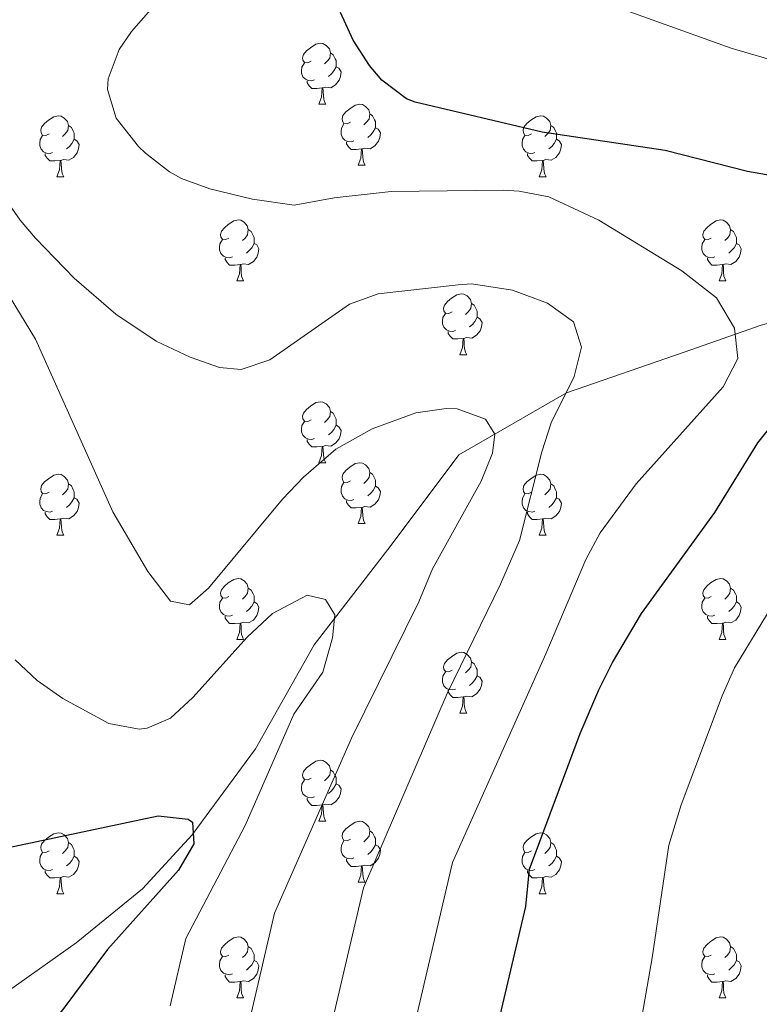
# Model space of a CAD drawing. Extents: x 609521 to 614029, y 763825 to 766868.
# Drawn here: x 610703 to 610824, y 765984 to 766146 of the extents above; entities that cross this region are included whole.
import ezdxf

# ---------------------------------------------------------------- set-up
doc = ezdxf.new("R2010")
doc.units = 0
doc.header["$MEASUREMENT"] = 0
doc.linetypes.add('DGN Style 3', pattern=[57.73964, 41.2426, -16.49704])
for name, color, linetype in [('Nivel 11', 7, 'Continuous'), ('Nivel 36', 7, 'Continuous'), ('Nivel 4', 7, 'Continuous'), ('Nivel 49', 7, 'Continuous'), ('Nivel 5', 7, 'Continuous'), ('Nivel 61', 7, 'Continuous')]:
    doc.layers.add(name, color=color, linetype=linetype)

msp = doc.modelspace()

# ---------------------------------------------------------------- linework, layer by layer
at = {"layer": 'Nivel 11', "color": 142, "linetype": 'DGN Style 3', "lineweight": 13}
msp.add_polyline3d([(611052.064, 766114.634, 769.975), (611037.191, 766117.611, 767.22), (611025.292, 766119.843, 764.302), (611008.932, 766121.331, 761.089), (610993.315, 766119.843, 756.733), (610971.748, 766121.331, 751.06), (610953.156, 766119.843, 746.632), (610935.308, 766116.122, 743.808), (610913.742, 766112.402, 738.815), (610894.407, 766110.913, 733.209), (610871.353, 766107.937, 728.219), (610858.711, 766104.96, 725.346), (610838.632, 766099.751, 722.971), (610824.502, 766096.031, 720.794), (610811.859, 766091.566, 718.335), (610792.524, 766084.869, 715.022), (610774.825, 766074.671, 709.331), (610763.67, 766059.789, 708.033), (610751.028, 766043.418, 704.674), (610741.36, 766026.302, 703.463), (610730.949, 766012.164, 699.98), (610722.768, 766003.234, 699.58), (610711.877, 765994.372, 699.039), (610700.739, 765986.482, 698.098)], dxfattribs=at)
at = {"layer": 'Nivel 36', "color": 92, "linetype": 'Continuous', "lineweight": 0, "flags": 128}
for points in [[(610750.49, 766139.429), (610749.96, 766139.164), (610749.43, 766139.219), (610749.165, 766139.589), (610749.11, 766140.014), (610749.27, 766140.534), (610749.75, 766141.129), (610750.385, 766141.659), (610751.285, 766142.244), (610752.03, 766142.404), (610752.455, 766142.349), (610752.985, 766142.034), (610753.515, 766141.449), (610753.675, 766140.809), (610753.565, 766139.959), (610753.14, 766139.429), (610752.72, 766139.004)], [(610753.675, 766140.809), (610754.15, 766140.494), (610754.465, 766139.854), (610754.625, 766139.534), (610754.625, 766138.954), (610754.625, 766138.529), (610754.255, 766137.839), (610753.835, 766137.359), (610753.355, 766136.939)], [(610751.075, 766136.349), (610750.65, 766136.189), (610750.065, 766136.249), (610749.59, 766136.459), (610749.165, 766136.884), (610748.95, 766137.469), (610748.95, 766137.889), (610749.005, 766138.474), (610749.43, 766139.164)], [(610754.625, 766138.529), (610755.08, 766138.279), (610755.425, 766137.664), (610755.315, 766136.939), (610755.105, 766136.299), (610754.52, 766135.559), (610753.725, 766135.079), (610752.875, 766135.184), (610752.445, 766135.054)], [(610752.335, 766135.054), (610751.445, 766134.969), (610750.6, 766134.969), (610750.175, 766135.399), (610749.855, 766135.874), (610749.855, 766136.189)], [(610751.79, 766132.369), (610752.225, 766133.529), (610752.335, 766135.054), (610752.445, 766135.054), (610752.48, 766134.469), (610752.515, 766133.784), (610752.585, 766133.169), (610752.7, 766132.769), (610752.915, 766132.369)], [(610751.79, 766132.369), (610752.915, 766132.369)], [(610756.965, 766129.394), (610756.435, 766129.129), (610755.905, 766129.184), (610755.64, 766129.554), (610755.585, 766129.979), (610755.745, 766130.499), (610756.225, 766131.094), (610756.86, 766131.624), (610757.76, 766132.209), (610758.505, 766132.369), (610758.93, 766132.314), (610759.46, 766131.999), (610759.99, 766131.414), (610760.15, 766130.774), (610760.04, 766129.924), (610759.615, 766129.394), (610759.195, 766128.969)], [(610707.41, 766127.489), (610706.88, 766127.224), (610706.35, 766127.279), (610706.085, 766127.649), (610706.03, 766128.074), (610706.19, 766128.594), (610706.67, 766129.189), (610707.305, 766129.719), (610708.205, 766130.304), (610708.95, 766130.464), (610709.375, 766130.409), (610709.905, 766130.094), (610710.435, 766129.509), (610710.595, 766128.869), (610710.485, 766128.019), (610710.06, 766127.489), (610709.64, 766127.064)], [(610760.15, 766130.774), (610760.625, 766130.459), (610760.94, 766129.819), (610761.1, 766129.499), (610761.1, 766128.919), (610761.1, 766128.494), (610760.73, 766127.804), (610760.31, 766127.324), (610759.83, 766126.904)], [(610786.737, 766127.489), (610786.207, 766127.224), (610785.677, 766127.279), (610785.412, 766127.649), (610785.357, 766128.074), (610785.517, 766128.594), (610785.997, 766129.189), (610786.632, 766129.719), (610787.532, 766130.304), (610788.277, 766130.464), (610788.702, 766130.409), (610789.232, 766130.094), (610789.762, 766129.509), (610789.922, 766128.869), (610789.812, 766128.019), (610789.387, 766127.489), (610788.967, 766127.064)], [(610710.595, 766128.869), (610711.07, 766128.554), (610711.385, 766127.914), (610711.545, 766127.594), (610711.545, 766127.014), (610711.545, 766126.589), (610711.175, 766125.899), (610710.755, 766125.419), (610710.275, 766124.999)], [(610757.55, 766126.314), (610757.125, 766126.154), (610756.54, 766126.214), (610756.065, 766126.424), (610755.64, 766126.849), (610755.425, 766127.434), (610755.425, 766127.854), (610755.48, 766128.439), (610755.905, 766129.129)], [(610761.1, 766128.494), (610761.555, 766128.244), (610761.9, 766127.629), (610761.79, 766126.904), (610761.58, 766126.264), (610760.995, 766125.524), (610760.2, 766125.044), (610759.35, 766125.149), (610758.92, 766125.019)], [(610789.922, 766128.869), (610790.397, 766128.554), (610790.712, 766127.914), (610790.872, 766127.594), (610790.872, 766127.014), (610790.872, 766126.589), (610790.502, 766125.899), (610790.082, 766125.419), (610789.602, 766124.999)], [(610707.995, 766124.409), (610707.57, 766124.249), (610706.985, 766124.309), (610706.51, 766124.519), (610706.085, 766124.944), (610705.87, 766125.529), (610705.87, 766125.949), (610705.925, 766126.534), (610706.35, 766127.224)], [(610787.322, 766124.409), (610786.897, 766124.249), (610786.312, 766124.309), (610785.837, 766124.519), (610785.412, 766124.944), (610785.197, 766125.529), (610785.197, 766125.949), (610785.252, 766126.534), (610785.677, 766127.224)], [(610711.545, 766126.589), (610712, 766126.339), (610712.345, 766125.724), (610712.235, 766124.999), (610712.025, 766124.359), (610711.44, 766123.619), (610710.645, 766123.139), (610709.795, 766123.244), (610709.365, 766123.114)], [(610758.81, 766125.019), (610757.92, 766124.934), (610757.075, 766124.934), (610756.65, 766125.364), (610756.33, 766125.839), (610756.33, 766126.154)], [(610790.872, 766126.589), (610791.327, 766126.339), (610791.672, 766125.724), (610791.562, 766124.999), (610791.352, 766124.359), (610790.767, 766123.619), (610789.972, 766123.139), (610789.122, 766123.244), (610788.692, 766123.114)], [(610709.255, 766123.114), (610708.365, 766123.029), (610707.52, 766123.029), (610707.095, 766123.459), (610706.775, 766123.934), (610706.775, 766124.249)], [(610758.265, 766122.334), (610758.7, 766123.494), (610758.81, 766125.019), (610758.92, 766125.019), (610758.955, 766124.434), (610758.99, 766123.749), (610759.06, 766123.134), (610759.175, 766122.734), (610759.39, 766122.334)], [(610788.582, 766123.114), (610787.692, 766123.029), (610786.847, 766123.029), (610786.422, 766123.459), (610786.102, 766123.934), (610786.102, 766124.249)], [(610708.71, 766120.429), (610709.145, 766121.589), (610709.255, 766123.114), (610709.365, 766123.114), (610709.4, 766122.529), (610709.435, 766121.844), (610709.505, 766121.229), (610709.62, 766120.829), (610709.835, 766120.429)], [(610758.265, 766122.334), (610759.39, 766122.334)], [(610788.037, 766120.429), (610788.472, 766121.589), (610788.582, 766123.114), (610788.692, 766123.114), (610788.727, 766122.529), (610788.762, 766121.844), (610788.832, 766121.229), (610788.947, 766120.829), (610789.162, 766120.429)], [(610708.71, 766120.429), (610709.835, 766120.429)], [(610788.037, 766120.429), (610789.162, 766120.429)], [(610736.987, 766110.346), (610736.457, 766110.081), (610735.927, 766110.136), (610735.662, 766110.506), (610735.607, 766110.931), (610735.767, 766111.451), (610736.247, 766112.046), (610736.882, 766112.576), (610737.782, 766113.161), (610738.527, 766113.321), (610738.952, 766113.266), (610739.482, 766112.951), (610740.012, 766112.366), (610740.172, 766111.726), (610740.062, 766110.876), (610739.637, 766110.346), (610739.217, 766109.921)], [(610816.314, 766110.346), (610815.784, 766110.081), (610815.254, 766110.136), (610814.989, 766110.506), (610814.934, 766110.931), (610815.094, 766111.451), (610815.574, 766112.046), (610816.209, 766112.576), (610817.109, 766113.161), (610817.854, 766113.321), (610818.279, 766113.266), (610818.809, 766112.951), (610819.339, 766112.366), (610819.499, 766111.726), (610819.389, 766110.876), (610818.964, 766110.346), (610818.544, 766109.921)], [(610740.172, 766111.726), (610740.647, 766111.411), (610740.962, 766110.771), (610741.122, 766110.451), (610741.122, 766109.871), (610741.122, 766109.446), (610740.752, 766108.756), (610740.332, 766108.276), (610739.852, 766107.856)], [(610819.499, 766111.726), (610819.974, 766111.411), (610820.289, 766110.771), (610820.449, 766110.451), (610820.449, 766109.871), (610820.449, 766109.446), (610820.079, 766108.756), (610819.659, 766108.276), (610819.179, 766107.856)], [(610737.572, 766107.266), (610737.147, 766107.106), (610736.562, 766107.166), (610736.087, 766107.376), (610735.662, 766107.801), (610735.447, 766108.386), (610735.447, 766108.806), (610735.502, 766109.391), (610735.927, 766110.081)], [(610741.122, 766109.446), (610741.577, 766109.196), (610741.922, 766108.581), (610741.812, 766107.856), (610741.602, 766107.216), (610741.017, 766106.476), (610740.222, 766105.996), (610739.372, 766106.101), (610738.942, 766105.971)], [(610816.899, 766107.266), (610816.474, 766107.106), (610815.889, 766107.166), (610815.414, 766107.376), (610814.989, 766107.801), (610814.774, 766108.386), (610814.774, 766108.806), (610814.829, 766109.391), (610815.254, 766110.081)], [(610820.449, 766109.446), (610820.904, 766109.196), (610821.249, 766108.581), (610821.139, 766107.856), (610820.929, 766107.216), (610820.344, 766106.476), (610819.549, 766105.996), (610818.699, 766106.101), (610818.269, 766105.971)], [(610738.832, 766105.971), (610737.942, 766105.886), (610737.097, 766105.886), (610736.672, 766106.316), (610736.352, 766106.791), (610736.352, 766107.106)], [(610738.287, 766103.286), (610738.722, 766104.446), (610738.832, 766105.971), (610738.942, 766105.971), (610738.977, 766105.386), (610739.012, 766104.701), (610739.082, 766104.086), (610739.197, 766103.686), (610739.412, 766103.286)], [(610818.159, 766105.971), (610817.269, 766105.886), (610816.424, 766105.886), (610815.999, 766106.316), (610815.679, 766106.791), (610815.679, 766107.106)], [(610817.614, 766103.286), (610818.049, 766104.446), (610818.159, 766105.971), (610818.269, 766105.971), (610818.304, 766105.386), (610818.339, 766104.701), (610818.409, 766104.086), (610818.524, 766103.686), (610818.739, 766103.286)], [(610738.287, 766103.286), (610739.412, 766103.286)], [(610817.614, 766103.286), (610818.739, 766103.286)], [(610773.678, 766098.206), (610773.148, 766097.941), (610772.618, 766097.996), (610772.353, 766098.366), (610772.298, 766098.791), (610772.458, 766099.311), (610772.938, 766099.906), (610773.573, 766100.436), (610774.473, 766101.021), (610775.218, 766101.181), (610775.643, 766101.126), (610776.173, 766100.811), (610776.703, 766100.226), (610776.863, 766099.586), (610776.753, 766098.736), (610776.328, 766098.206), (610775.908, 766097.781)], [(610776.863, 766099.586), (610777.338, 766099.271), (610777.653, 766098.631), (610777.813, 766098.311), (610777.813, 766097.731), (610777.813, 766097.306), (610777.443, 766096.616), (610777.023, 766096.136), (610776.543, 766095.716)], [(610774.263, 766095.126), (610773.838, 766094.966), (610773.253, 766095.026), (610772.778, 766095.236), (610772.353, 766095.661), (610772.138, 766096.246), (610772.138, 766096.666), (610772.193, 766097.251), (610772.618, 766097.941)], [(610777.813, 766097.306), (610778.268, 766097.056), (610778.613, 766096.441), (610778.503, 766095.716), (610778.293, 766095.076), (610777.708, 766094.336), (610776.913, 766093.856), (610776.063, 766093.961), (610775.633, 766093.831)], [(610775.523, 766093.831), (610774.633, 766093.746), (610773.788, 766093.746), (610773.363, 766094.176), (610773.043, 766094.651), (610773.043, 766094.966)], [(610774.978, 766091.146), (610775.413, 766092.306), (610775.523, 766093.831), (610775.633, 766093.831), (610775.668, 766093.246), (610775.703, 766092.561), (610775.773, 766091.946), (610775.888, 766091.546), (610776.103, 766091.146)], [(610774.978, 766091.146), (610776.103, 766091.146)], [(610750.49, 766080.437), (610749.96, 766080.172), (610749.43, 766080.227), (610749.165, 766080.597), (610749.11, 766081.022), (610749.27, 766081.542), (610749.75, 766082.137), (610750.385, 766082.667), (610751.285, 766083.252), (610752.03, 766083.412), (610752.455, 766083.357), (610752.985, 766083.042), (610753.515, 766082.457), (610753.675, 766081.817), (610753.565, 766080.967), (610753.14, 766080.437), (610752.72, 766080.012)], [(610753.675, 766081.817), (610754.15, 766081.502), (610754.465, 766080.862), (610754.625, 766080.542), (610754.625, 766079.962), (610754.625, 766079.537), (610754.255, 766078.847), (610753.835, 766078.367), (610753.355, 766077.947)], [(610751.075, 766077.357), (610750.65, 766077.197), (610750.065, 766077.257), (610749.59, 766077.467), (610749.165, 766077.892), (610748.95, 766078.477), (610748.95, 766078.897), (610749.005, 766079.482), (610749.43, 766080.172)], [(610754.625, 766079.537), (610755.08, 766079.287), (610755.425, 766078.672), (610755.315, 766077.947), (610755.105, 766077.307), (610754.52, 766076.567), (610753.725, 766076.087), (610752.875, 766076.192), (610752.445, 766076.062)], [(610752.335, 766076.062), (610751.445, 766075.977), (610750.6, 766075.977), (610750.175, 766076.407), (610749.855, 766076.882), (610749.855, 766077.197)], [(610751.79, 766073.377), (610752.225, 766074.537), (610752.335, 766076.062), (610752.445, 766076.062), (610752.48, 766075.477), (610752.515, 766074.792), (610752.585, 766074.177), (610752.7, 766073.777), (610752.915, 766073.377)], [(610751.79, 766073.377), (610752.915, 766073.377)], [(610756.965, 766070.402), (610756.435, 766070.137), (610755.905, 766070.192), (610755.64, 766070.562), (610755.585, 766070.987), (610755.745, 766071.507), (610756.225, 766072.102), (610756.86, 766072.632), (610757.76, 766073.217), (610758.505, 766073.377), (610758.93, 766073.322), (610759.46, 766073.007), (610759.99, 766072.422), (610760.15, 766071.782), (610760.04, 766070.932), (610759.615, 766070.402), (610759.195, 766069.977)], [(610760.15, 766071.782), (610760.625, 766071.467), (610760.94, 766070.827), (610761.1, 766070.507), (610761.1, 766069.927), (610761.1, 766069.502), (610760.73, 766068.812), (610760.31, 766068.332), (610759.83, 766067.912)], [(610707.41, 766068.497), (610706.88, 766068.232), (610706.35, 766068.287), (610706.085, 766068.657), (610706.03, 766069.082), (610706.19, 766069.602), (610706.67, 766070.197), (610707.305, 766070.727), (610708.205, 766071.312), (610708.95, 766071.472), (610709.375, 766071.417), (610709.905, 766071.102), (610710.435, 766070.517), (610710.595, 766069.877), (610710.485, 766069.027), (610710.06, 766068.497), (610709.64, 766068.072)], [(610757.55, 766067.322), (610757.125, 766067.162), (610756.54, 766067.222), (610756.065, 766067.432), (610755.64, 766067.857), (610755.425, 766068.442), (610755.425, 766068.862), (610755.48, 766069.447), (610755.905, 766070.137)], [(610786.737, 766068.497), (610786.207, 766068.232), (610785.677, 766068.287), (610785.412, 766068.657), (610785.357, 766069.082), (610785.517, 766069.602), (610785.997, 766070.197), (610786.632, 766070.727), (610787.532, 766071.312), (610788.277, 766071.472), (610788.702, 766071.417), (610789.232, 766071.102), (610789.762, 766070.517), (610789.922, 766069.877), (610789.812, 766069.027), (610789.387, 766068.497), (610788.967, 766068.072)], [(610710.595, 766069.877), (610711.07, 766069.562), (610711.385, 766068.922), (610711.545, 766068.602), (610711.545, 766068.022), (610711.545, 766067.597), (610711.175, 766066.907), (610710.755, 766066.427), (610710.275, 766066.007)], [(610761.1, 766069.502), (610761.555, 766069.252), (610761.9, 766068.637), (610761.79, 766067.912), (610761.58, 766067.272), (610760.995, 766066.532), (610760.2, 766066.052), (610759.35, 766066.157), (610758.92, 766066.027)], [(610789.922, 766069.877), (610790.397, 766069.562), (610790.712, 766068.922), (610790.872, 766068.602), (610790.872, 766068.022), (610790.872, 766067.597), (610790.502, 766066.907), (610790.082, 766066.427), (610789.602, 766066.007)], [(610707.995, 766065.417), (610707.57, 766065.257), (610706.985, 766065.317), (610706.51, 766065.527), (610706.085, 766065.952), (610705.87, 766066.537), (610705.87, 766066.957), (610705.925, 766067.542), (610706.35, 766068.232)], [(610711.545, 766067.597), (610712, 766067.347), (610712.345, 766066.732), (610712.235, 766066.007), (610712.025, 766065.367), (610711.44, 766064.627), (610710.645, 766064.147), (610709.795, 766064.252), (610709.365, 766064.122)], [(610758.81, 766066.027), (610757.92, 766065.942), (610757.075, 766065.942), (610756.65, 766066.372), (610756.33, 766066.847), (610756.33, 766067.162)], [(610787.322, 766065.417), (610786.897, 766065.257), (610786.312, 766065.317), (610785.837, 766065.527), (610785.412, 766065.952), (610785.197, 766066.537), (610785.197, 766066.957), (610785.252, 766067.542), (610785.677, 766068.232)], [(610790.872, 766067.597), (610791.327, 766067.347), (610791.672, 766066.732), (610791.562, 766066.007), (610791.352, 766065.367), (610790.767, 766064.627), (610789.972, 766064.147), (610789.122, 766064.252), (610788.692, 766064.122)], [(610709.255, 766064.122), (610708.365, 766064.037), (610707.52, 766064.037), (610707.095, 766064.467), (610706.775, 766064.942), (610706.775, 766065.257)], [(610758.265, 766063.342), (610758.7, 766064.502), (610758.81, 766066.027), (610758.92, 766066.027), (610758.955, 766065.442), (610758.99, 766064.757), (610759.06, 766064.142), (610759.175, 766063.742), (610759.39, 766063.342)], [(610788.582, 766064.122), (610787.692, 766064.037), (610786.847, 766064.037), (610786.422, 766064.467), (610786.102, 766064.942), (610786.102, 766065.257)], [(610708.71, 766061.437), (610709.145, 766062.597), (610709.255, 766064.122), (610709.365, 766064.122), (610709.4, 766063.537), (610709.435, 766062.852), (610709.505, 766062.237), (610709.62, 766061.837), (610709.835, 766061.437)], [(610788.037, 766061.437), (610788.472, 766062.597), (610788.582, 766064.122), (610788.692, 766064.122), (610788.727, 766063.537), (610788.762, 766062.852), (610788.832, 766062.237), (610788.947, 766061.837), (610789.162, 766061.437)], [(610758.265, 766063.342), (610759.39, 766063.342)], [(610708.71, 766061.437), (610709.835, 766061.437)], [(610788.037, 766061.437), (610789.162, 766061.437)], [(610736.987, 766051.354), (610736.457, 766051.089), (610735.927, 766051.144), (610735.662, 766051.514), (610735.607, 766051.939), (610735.767, 766052.459), (610736.247, 766053.054), (610736.882, 766053.584), (610737.782, 766054.169), (610738.527, 766054.329), (610738.952, 766054.274), (610739.482, 766053.959), (610740.012, 766053.374), (610740.172, 766052.734), (610740.062, 766051.884), (610739.637, 766051.354), (610739.217, 766050.929)], [(610816.314, 766051.354), (610815.784, 766051.089), (610815.254, 766051.144), (610814.989, 766051.514), (610814.934, 766051.939), (610815.094, 766052.459), (610815.574, 766053.054), (610816.209, 766053.584), (610817.109, 766054.169), (610817.854, 766054.329), (610818.279, 766054.274), (610818.809, 766053.959), (610819.339, 766053.374), (610819.499, 766052.734), (610819.389, 766051.884), (610818.964, 766051.354), (610818.544, 766050.929)], [(610740.172, 766052.734), (610740.647, 766052.419), (610740.962, 766051.779), (610741.122, 766051.459), (610741.122, 766050.879), (610741.122, 766050.454), (610740.752, 766049.764), (610740.332, 766049.284), (610739.852, 766048.864)], [(610819.499, 766052.734), (610819.974, 766052.419), (610820.289, 766051.779), (610820.449, 766051.459), (610820.449, 766050.879), (610820.449, 766050.454), (610820.079, 766049.764), (610819.659, 766049.284), (610819.179, 766048.864)], [(610737.572, 766048.274), (610737.147, 766048.114), (610736.562, 766048.174), (610736.087, 766048.384), (610735.662, 766048.809), (610735.447, 766049.394), (610735.447, 766049.814), (610735.502, 766050.399), (610735.927, 766051.089)], [(610816.899, 766048.274), (610816.474, 766048.114), (610815.889, 766048.174), (610815.414, 766048.384), (610814.989, 766048.809), (610814.774, 766049.394), (610814.774, 766049.814), (610814.829, 766050.399), (610815.254, 766051.089)], [(610741.122, 766050.454), (610741.577, 766050.204), (610741.922, 766049.589), (610741.812, 766048.864), (610741.602, 766048.224), (610741.017, 766047.484), (610740.222, 766047.004), (610739.372, 766047.109), (610738.942, 766046.979)], [(610820.449, 766050.454), (610820.904, 766050.204), (610821.249, 766049.589), (610821.139, 766048.864), (610820.929, 766048.224), (610820.344, 766047.484), (610819.549, 766047.004), (610818.699, 766047.109), (610818.269, 766046.979)], [(610738.832, 766046.979), (610737.942, 766046.894), (610737.097, 766046.894), (610736.672, 766047.324), (610736.352, 766047.799), (610736.352, 766048.114)], [(610818.159, 766046.979), (610817.269, 766046.894), (610816.424, 766046.894), (610815.999, 766047.324), (610815.679, 766047.799), (610815.679, 766048.114)], [(610738.287, 766044.294), (610738.722, 766045.454), (610738.832, 766046.979), (610738.942, 766046.979), (610738.977, 766046.394), (610739.012, 766045.709), (610739.082, 766045.094), (610739.197, 766044.694), (610739.412, 766044.294)], [(610817.614, 766044.294), (610818.049, 766045.454), (610818.159, 766046.979), (610818.269, 766046.979), (610818.304, 766046.394), (610818.339, 766045.709), (610818.409, 766045.094), (610818.524, 766044.694), (610818.739, 766044.294)], [(610738.287, 766044.294), (610739.412, 766044.294)], [(610817.614, 766044.294), (610818.739, 766044.294)], [(610773.678, 766039.214), (610773.148, 766038.949), (610772.618, 766039.004), (610772.353, 766039.374), (610772.298, 766039.799), (610772.458, 766040.319), (610772.938, 766040.914), (610773.573, 766041.444), (610774.473, 766042.029), (610775.218, 766042.189), (610775.643, 766042.134), (610776.173, 766041.819), (610776.703, 766041.234), (610776.863, 766040.594), (610776.753, 766039.744), (610776.328, 766039.214), (610775.908, 766038.789)], [(610776.863, 766040.594), (610777.338, 766040.279), (610777.653, 766039.639), (610777.813, 766039.319), (610777.813, 766038.739), (610777.813, 766038.314), (610777.443, 766037.624), (610777.023, 766037.144), (610776.543, 766036.724)], [(610774.263, 766036.134), (610773.838, 766035.974), (610773.253, 766036.034), (610772.778, 766036.244), (610772.353, 766036.669), (610772.138, 766037.254), (610772.138, 766037.674), (610772.193, 766038.259), (610772.618, 766038.949)], [(610777.813, 766038.314), (610778.268, 766038.064), (610778.613, 766037.449), (610778.503, 766036.724), (610778.293, 766036.084), (610777.708, 766035.344), (610776.913, 766034.864), (610776.063, 766034.969), (610775.633, 766034.839)], [(610775.523, 766034.839), (610774.633, 766034.754), (610773.788, 766034.754), (610773.363, 766035.184), (610773.043, 766035.659), (610773.043, 766035.974)], [(610774.978, 766032.154), (610775.413, 766033.314), (610775.523, 766034.839), (610775.633, 766034.839), (610775.668, 766034.254), (610775.703, 766033.569), (610775.773, 766032.954), (610775.888, 766032.554), (610776.103, 766032.154)], [(610774.978, 766032.154), (610776.103, 766032.154)], [(610750.49, 766021.445), (610749.96, 766021.18), (610749.43, 766021.235), (610749.165, 766021.605), (610749.11, 766022.03), (610749.27, 766022.55), (610749.75, 766023.145), (610750.385, 766023.675), (610751.285, 766024.26), (610752.03, 766024.42), (610752.455, 766024.365), (610752.985, 766024.05), (610753.515, 766023.465), (610753.675, 766022.825), (610753.565, 766021.975), (610753.14, 766021.445), (610752.72, 766021.02)], [(610753.675, 766022.825), (610754.15, 766022.51), (610754.465, 766021.87), (610754.625, 766021.55), (610754.625, 766020.97), (610754.625, 766020.545), (610754.255, 766019.855), (610753.835, 766019.375), (610753.355, 766018.955)], [(610751.075, 766018.365), (610750.65, 766018.205), (610750.065, 766018.265), (610749.59, 766018.475), (610749.165, 766018.9), (610748.95, 766019.485), (610748.95, 766019.905), (610749.005, 766020.49), (610749.43, 766021.18)], [(610754.625, 766020.545), (610755.08, 766020.295), (610755.425, 766019.68), (610755.315, 766018.955), (610755.105, 766018.315), (610754.52, 766017.575), (610753.725, 766017.095), (610752.875, 766017.2), (610752.445, 766017.07)], [(610752.335, 766017.07), (610751.445, 766016.985), (610750.6, 766016.985), (610750.175, 766017.415), (610749.855, 766017.89), (610749.855, 766018.205)], [(610751.79, 766014.385), (610752.225, 766015.545), (610752.335, 766017.07), (610752.445, 766017.07), (610752.48, 766016.485), (610752.515, 766015.8), (610752.585, 766015.185), (610752.7, 766014.785), (610752.915, 766014.385)], [(610751.79, 766014.385), (610752.915, 766014.385)], [(610756.965, 766011.41), (610756.435, 766011.145), (610755.905, 766011.2), (610755.64, 766011.57), (610755.585, 766011.995), (610755.745, 766012.515), (610756.225, 766013.11), (610756.86, 766013.64), (610757.76, 766014.225), (610758.505, 766014.385), (610758.93, 766014.33), (610759.46, 766014.015), (610759.99, 766013.43), (610760.15, 766012.79), (610760.04, 766011.94), (610759.615, 766011.41), (610759.195, 766010.985)], [(610707.41, 766009.505), (610706.88, 766009.24), (610706.35, 766009.295), (610706.085, 766009.665), (610706.03, 766010.09), (610706.19, 766010.61), (610706.67, 766011.205), (610707.305, 766011.735), (610708.205, 766012.32), (610708.95, 766012.48), (610709.375, 766012.425), (610709.905, 766012.11), (610710.435, 766011.525), (610710.595, 766010.885), (610710.485, 766010.035), (610710.06, 766009.505), (610709.64, 766009.08)], [(610760.15, 766012.79), (610760.625, 766012.475), (610760.94, 766011.835), (610761.1, 766011.515), (610761.1, 766010.935), (610761.1, 766010.51), (610760.73, 766009.82), (610760.31, 766009.34), (610759.83, 766008.92)], [(610786.737, 766009.505), (610786.207, 766009.24), (610785.677, 766009.295), (610785.412, 766009.665), (610785.357, 766010.09), (610785.517, 766010.61), (610785.997, 766011.205), (610786.632, 766011.735), (610787.532, 766012.32), (610788.277, 766012.48), (610788.702, 766012.425), (610789.232, 766012.11), (610789.762, 766011.525), (610789.922, 766010.885), (610789.812, 766010.035), (610789.387, 766009.505), (610788.967, 766009.08)], [(610710.595, 766010.885), (610711.07, 766010.57), (610711.385, 766009.93), (610711.545, 766009.61), (610711.545, 766009.03), (610711.545, 766008.605), (610711.175, 766007.915), (610710.755, 766007.435), (610710.275, 766007.015)], [(610757.55, 766008.33), (610757.125, 766008.17), (610756.54, 766008.23), (610756.065, 766008.44), (610755.64, 766008.865), (610755.425, 766009.45), (610755.425, 766009.87), (610755.48, 766010.455), (610755.905, 766011.145)], [(610761.1, 766010.51), (610761.555, 766010.26), (610761.9, 766009.645), (610761.79, 766008.92), (610761.58, 766008.28), (610760.995, 766007.54), (610760.2, 766007.06), (610759.35, 766007.165), (610758.92, 766007.035)], [(610789.922, 766010.885), (610790.397, 766010.57), (610790.712, 766009.93), (610790.872, 766009.61), (610790.872, 766009.03), (610790.872, 766008.605), (610790.502, 766007.915), (610790.082, 766007.435), (610789.602, 766007.015)], [(610707.995, 766006.425), (610707.57, 766006.265), (610706.985, 766006.325), (610706.51, 766006.535), (610706.085, 766006.96), (610705.87, 766007.545), (610705.87, 766007.965), (610705.925, 766008.55), (610706.35, 766009.24)], [(610711.545, 766008.605), (610712, 766008.355), (610712.345, 766007.74), (610712.235, 766007.015), (610712.025, 766006.375), (610711.44, 766005.635), (610710.645, 766005.155), (610709.795, 766005.26), (610709.365, 766005.13)], [(610787.322, 766006.425), (610786.897, 766006.265), (610786.312, 766006.325), (610785.837, 766006.535), (610785.412, 766006.96), (610785.197, 766007.545), (610785.197, 766007.965), (610785.252, 766008.55), (610785.677, 766009.24)], [(610790.872, 766008.605), (610791.327, 766008.355), (610791.672, 766007.74), (610791.562, 766007.015), (610791.352, 766006.375), (610790.767, 766005.635), (610789.972, 766005.155), (610789.122, 766005.26), (610788.692, 766005.13)], [(610758.81, 766007.035), (610757.92, 766006.95), (610757.075, 766006.95), (610756.65, 766007.38), (610756.33, 766007.855), (610756.33, 766008.17)], [(610758.265, 766004.35), (610758.7, 766005.51), (610758.81, 766007.035), (610758.92, 766007.035), (610758.955, 766006.45), (610758.99, 766005.765), (610759.06, 766005.15), (610759.175, 766004.75), (610759.39, 766004.35)], [(610709.255, 766005.13), (610708.365, 766005.045), (610707.52, 766005.045), (610707.095, 766005.475), (610706.775, 766005.95), (610706.775, 766006.265)], [(610788.582, 766005.13), (610787.692, 766005.045), (610786.847, 766005.045), (610786.422, 766005.475), (610786.102, 766005.95), (610786.102, 766006.265)], [(610708.71, 766002.445), (610709.145, 766003.605), (610709.255, 766005.13), (610709.365, 766005.13), (610709.4, 766004.545), (610709.435, 766003.86), (610709.505, 766003.245), (610709.62, 766002.845), (610709.835, 766002.445)], [(610758.265, 766004.35), (610759.39, 766004.35)], [(610788.037, 766002.445), (610788.472, 766003.605), (610788.582, 766005.13), (610788.692, 766005.13), (610788.727, 766004.545), (610788.762, 766003.86), (610788.832, 766003.245), (610788.947, 766002.845), (610789.162, 766002.445)], [(610708.71, 766002.445), (610709.835, 766002.445)], [(610788.037, 766002.445), (610789.162, 766002.445)], [(610736.987, 765992.362), (610736.457, 765992.097), (610735.927, 765992.152), (610735.662, 765992.522), (610735.607, 765992.947), (610735.767, 765993.467), (610736.247, 765994.062), (610736.882, 765994.592), (610737.782, 765995.177), (610738.527, 765995.337), (610738.952, 765995.282), (610739.482, 765994.967), (610740.012, 765994.382), (610740.172, 765993.742), (610740.062, 765992.892), (610739.637, 765992.362), (610739.217, 765991.937)], [(610816.314, 765992.362), (610815.784, 765992.097), (610815.254, 765992.152), (610814.989, 765992.522), (610814.934, 765992.947), (610815.094, 765993.467), (610815.574, 765994.062), (610816.209, 765994.592), (610817.109, 765995.177), (610817.854, 765995.337), (610818.279, 765995.282), (610818.809, 765994.967), (610819.339, 765994.382), (610819.499, 765993.742), (610819.389, 765992.892), (610818.964, 765992.362), (610818.544, 765991.937)], [(610740.172, 765993.742), (610740.647, 765993.427), (610740.962, 765992.787), (610741.122, 765992.467), (610741.122, 765991.887), (610741.122, 765991.462), (610740.752, 765990.772), (610740.332, 765990.292), (610739.852, 765989.872)], [(610819.499, 765993.742), (610819.974, 765993.427), (610820.289, 765992.787), (610820.449, 765992.467), (610820.449, 765991.887), (610820.449, 765991.462), (610820.079, 765990.772), (610819.659, 765990.292), (610819.179, 765989.872)], [(610737.572, 765989.282), (610737.147, 765989.122), (610736.562, 765989.182), (610736.087, 765989.392), (610735.662, 765989.817), (610735.447, 765990.402), (610735.447, 765990.822), (610735.502, 765991.407), (610735.927, 765992.097)], [(610741.122, 765991.462), (610741.577, 765991.212), (610741.922, 765990.597), (610741.812, 765989.872), (610741.602, 765989.232), (610741.017, 765988.492), (610740.222, 765988.012), (610739.372, 765988.117), (610738.942, 765987.987)], [(610816.899, 765989.282), (610816.474, 765989.122), (610815.889, 765989.182), (610815.414, 765989.392), (610814.989, 765989.817), (610814.774, 765990.402), (610814.774, 765990.822), (610814.829, 765991.407), (610815.254, 765992.097)], [(610820.449, 765991.462), (610820.904, 765991.212), (610821.249, 765990.597), (610821.139, 765989.872), (610820.929, 765989.232), (610820.344, 765988.492), (610819.549, 765988.012), (610818.699, 765988.117), (610818.269, 765987.987)], [(610738.832, 765987.987), (610737.942, 765987.902), (610737.097, 765987.902), (610736.672, 765988.332), (610736.352, 765988.807), (610736.352, 765989.122)], [(610818.159, 765987.987), (610817.269, 765987.902), (610816.424, 765987.902), (610815.999, 765988.332), (610815.679, 765988.807), (610815.679, 765989.122)], [(610738.287, 765985.302), (610738.722, 765986.462), (610738.832, 765987.987), (610738.942, 765987.987), (610738.977, 765987.402), (610739.012, 765986.717), (610739.082, 765986.102), (610739.197, 765985.702), (610739.412, 765985.302)], [(610817.614, 765985.302), (610818.049, 765986.462), (610818.159, 765987.987), (610818.269, 765987.987), (610818.304, 765987.402), (610818.339, 765986.717), (610818.409, 765986.102), (610818.524, 765985.702), (610818.739, 765985.302)], [(610738.287, 765985.302), (610739.412, 765985.302)], [(610817.614, 765985.302), (610818.739, 765985.302)]]:
    msp.add_lwpolyline(points, dxfattribs=at)
at = {"layer": 'Nivel 4', "color": 25, "linetype": 'Continuous', "lineweight": 30, "flags": 128}
for points, elevation in [([(610830.121, 766119.921), (610822.281, 766121.281), (610808.761, 766124.721), (610788.481, 766127.761), (610767.641, 766132.721), (610766.19, 766133.247), (610762.161, 766136.321), (610760.102, 766138.716), (610757.401, 766142.884), (610755.321, 766147.441)], 725), ([(610804.219, 765847.963), (610782.366, 765859.981), (610779.521, 765863.841), (610775.201, 765880.481), (610773.55, 765888.097), (610771.921, 765899.681), (610769.744, 765918.993), (610769.401, 765928.961), (610769.95, 765933.038), (610785.801, 766000.321), (610786.401, 766006.481), (610794.751, 766028.81), (610797.807, 766036.024), (610800.081, 766040.481), (610804.819, 766048.541), (610816.921, 766065.201), (610823.977, 766076.621), (610827.335, 766080.821)], 725), ([(610696.778, 766009.217), (610725.361, 766015.281), (610730.282, 766014.732), (610731.001, 766014.241), (610731.241, 766010.641), (610728.671, 766006.348), (610717.041, 765993.281), (610709.841, 765983.601), (610702.841, 765974.881), (610695.641, 765964.401)], 700)]:
    msp.add_lwpolyline(points, dxfattribs=dict(at, elevation=elevation))
at = {"layer": 'Nivel 49', "color": 19, "linetype": 'Continuous', "lineweight": 0, "extrusion": (-0.150812, -0.096849, 0.983807), "elevation": -165510.988, "flags": 128}
msp.add_lwpolyline([(-313657.467, 911997.72), (-315161.367, 912944.871), (-314783.925, 913564.395)], dxfattribs=at)
at = {"layer": 'Nivel 5', "color": 25, "linetype": 'Continuous', "lineweight": 0, "flags": 128}
for points, elevation in [([(610730.827, 766155.61), (610720.953, 766144.307), (610718.921, 766141.361), (610717.144, 766136.561), (610717.041, 766134.801), (610718.458, 766130.057), (610722.098, 766125.402), (610723.281, 766124.321), (610727.226, 766121.221), (610729.161, 766120.161), (610733.857, 766118.422), (610740.878, 766116.754), (610747.697, 766115.745), (610754.321, 766116.961), (610763.681, 766118.001), (610782.079, 766118.244), (610784.721, 766118.081), (610789.622, 766117.108), (610797.841, 766113.281), (610811.481, 766104.961), (610817.201, 766100.481), (610820.121, 766095.521), (610820.683, 766090.515), (610818.281, 766085.841), (610803.984, 766069.919), (610798.056, 766061.839), (610795.681, 766057.441), (610789.081, 766041.921), (610773.754, 766007.592), (610762.519, 765959.499)], 720), ([(610845.401, 766134.001), (610819.601, 766141.601), (610802.919, 766147.537)], 730), ([(610698.131, 766119.761), (610702.656, 766113.258), (610705.161, 766110.321), (610711.521, 766103.761), (610718.361, 766097.841), (610725.001, 766093.361), (610730.601, 766090.721), (610735.465, 766089.033), (610739.001, 766088.721), (610743.689, 766090.295), (610756.841, 766099.441), (610761.553, 766101.156), (610774.701, 766102.642), (610776.881, 766102.801), (610783.601, 766101.761), (610789.401, 766099.601), (610793.681, 766096.561), (610794.961, 766092.401), (610793.785, 766087.56), (610789.961, 766079.921), (610788.467, 766075.164), (610784.798, 766060.573), (610781.675, 766053.381), (610772.867, 766035.416), (610759.13, 766003.415), (610750.704, 765967.345)], 715), ([(610701.001, 766100.561), (610705.201, 766093.681), (610717.881, 766065.281), (610723.656, 766055.446), (610727.401, 766050.561), (610730.481, 766050.001), (610733.641, 766052.721), (610745.801, 766067.361), (610749.232, 766070.989), (610754.566, 766075.591), (610760.549, 766078.952), (610767.721, 766081.601), (610772.695, 766082.274), (610774.521, 766082.241), (610779.161, 766080.561), (610780.721, 766078.081), (610780.361, 766074.961), (610778.454, 766070.329), (610770.481, 766055.921), (610768.241, 766050.481), (610757.15, 766028.071), (610744.506, 765999.238), (610738.888, 765975.191)], 710), ([(610701.841, 766040.961), (610705.465, 766037.517), (610709.65, 766034.575), (610717.241, 766030.481), (610722.211, 766029.548), (610723.561, 766029.681), (610727.361, 766031.361), (610731.052, 766034.762), (610739.961, 766044.641), (610744.161, 766048.561), (610749.841, 766051.601), (610752.881, 766050.881), (610754.401, 766048.321), (610754.001, 766044.561), (610752.441, 766038.881), (610747.681, 766032.001), (610739.669, 766013.668), (610729.882, 765995.061), (610727.302, 765984.011)], 705), ([(610829.009, 765861.299), (610817.765, 765867.801), (610814.021, 765870.603), (610811.313, 765874.781), (610804.918, 765898.917), (610799.886, 765925.672), (610798.443, 765939.043), (610798.566, 765944.03), (610799.619, 765951.962), (610806.607, 765991.87), (610809.345, 766010.417), (610811.343, 766017.077), (610818.133, 766035.035), (610820.161, 766039.611), (610826.345, 766049.824)], 730)]:
    msp.add_lwpolyline(points, dxfattribs=dict(at, elevation=elevation))
at = {"layer": 'Nivel 61', "color": 19, "linetype": 'Continuous', "lineweight": 0}
msp.add_3dface([(610444.44, 764231.63), (610407.06, 766545.17), (613801.04, 766600.8), (613839.57, 764287.25)], dxfattribs=at)

doc.saveas('drawing.dxf')
